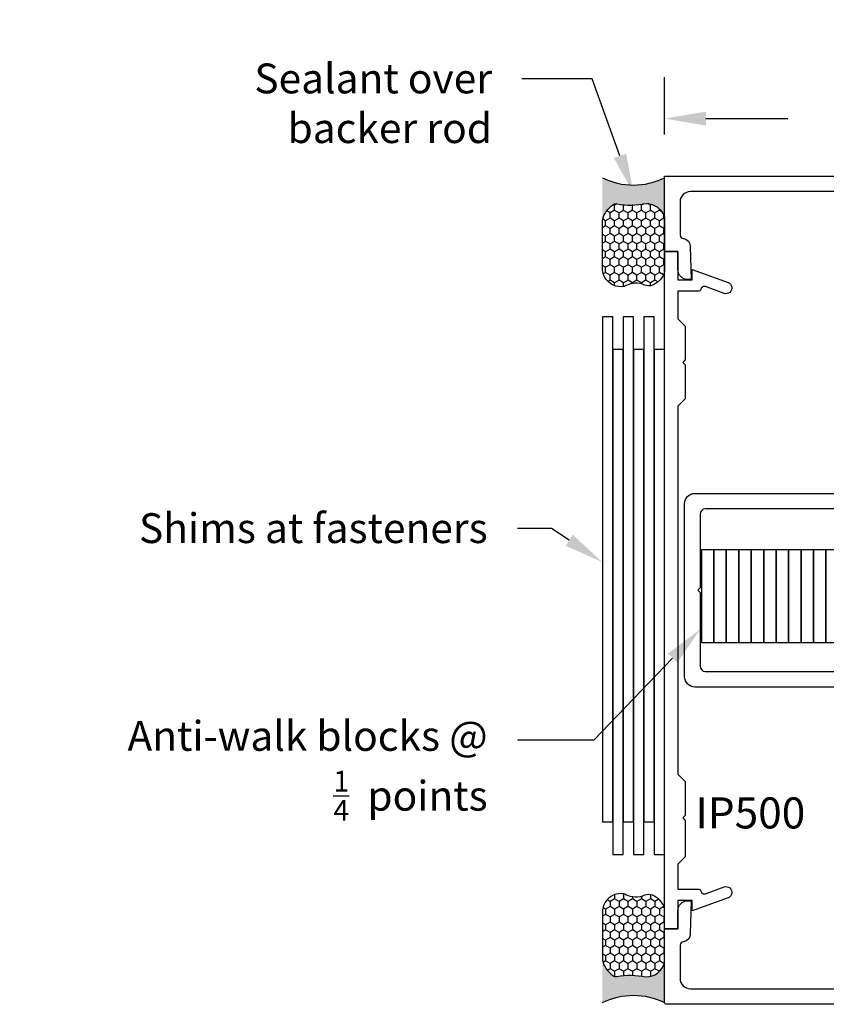
# Model space of a CAD drawing. Units: inches. Extents: x 127 to 158.6, y 427.5 to 469.1.
# Drawn here: x 127.3 to 132.2, y 437 to 442.9 of the extents above; entities that cross this region are included whole.
import ezdxf
from ezdxf import colors
from ezdxf.entities.mleader import LeaderData, LeaderLine
from ezdxf.math import Vec2, Vec3

# ---------------------------------------------------------------- set-up
doc = ezdxf.new("R2010")
doc.units = ezdxf.units.IN
doc.header["$MEASUREMENT"] = 0
for name, color, linetype in [('Arcadia-Dim', 4, 'Continuous'), ('Arcadia-Profile', 5, 'Continuous'), ('Arcadia-Shade', 8, 'Continuous'), ('Arcadia-Text', 3, 'Continuous')]:
    doc.layers.add(name, color=color, linetype=linetype)
doc.styles.get("Standard").update_dxf_attribs({"font": 'ARIALN.TTF'})
doc.dimstyles.get("Standard").update_dxf_attribs({"dimscale": 0, "dimtxt": 0.046875, "dimasz": 0.0625, "dimexe": 0.0625, "dimexo": 0.0625, "dimgap": 0.09, "dimtad": 0, "dimtih": 1, "dimtoh": 1, "dimdec": 4, "dimzin": 0, "dimdsep": 46, "dimlunit": 4, "dimtxsty": 'Standard', "dimcen": 0.046875, "dimadec": 0, "dimazin": 0, "dimtfac": 1, "dimtdec": 4, "dimtofl": 0, "dimtmove": 0, "dimatfit": 3, "dimfxl": 1, "dimtolj": 1, "dimtzin": 0, "dimarcsym": 0})

# ---------------------------------------------------------------- blocks, each defined once
blk = doc.blocks.new('Dynblock-Sealant')
at = {"layer": 'Arcadia-Profile'}
h = blk.add_hatch(color=256, dxfattribs=at)
edge = h.paths.add_edge_path()
edge.add_line((-3.053113317717186e-16, 0.3750000000000013), (-0.2561978488290509, 0.3750000000000013))
edge.add_arc((-0.2968777799670104, 0.2172425456151554), 0.1629179892196558, 35.12576795111403, 75.54049043261, ccw=False)
edge.add_arc((-0.1891877120709748, 0.2930007706583724), 0.03124999999998449, -9.589877105315225, 35.125767951116984, ccw=False)
edge.add_arc((0.3231379503014348, 0.2064404742972084), 0.4883366330377225, 170.4101228946807, 190.9855794753516)
edge.add_arc((-0.2710315728123671, 0.1106123631241158), 0.1148149856163851, -74.4499340415818, 1.3823096407652997, ccw=False)
edge.add_line((-0.2402519359356224, 3.381739333008227e-13), (-4.47947234860635e-13, 3.381739333008227e-13))
edge.add_arc((0.373177790171672, 0.1874999999997243), 0.4176337068263487, 153.3231490947054, 206.6768509051579, ccw=False)
at = {"layer": 'Arcadia-Shade', "lineweight": -3}
h = blk.add_hatch(dxfattribs=at)
h.set_pattern_fill('HONEY', color=256, scale=0.25)
h.set_pattern_definition([(0, (0, 0), (0.046875, 0.02706329386826371), [0.03125, -0.0625]), (120, (0, 0), (-0.04687499999999999, 0.02706329386826371), [0.03125, -0.06249999999999999]), (59.99999999999999, (0, 0), (1.040834085586084e-17, 0.05412658773652742), [-0.0625, 0.03125])])
h.paths.add_polyline_path([(-0.2402519359368233, -2.886579864025407e-15, 0.3435090603726194), (-0.1562500000000309, 0.1133821040536955, -0.0900193469024165), (-0.1583744156327502, 0.2877946912689345, 0.1976228614784509), (-0.1636286172469866, 0.3109811814372566, 0.1781934081275223), (-0.2561978488290509, 0.3750000000000013), (-0.550297450482238, 0.3750000000000013, 0.09541692369353451), (-0.5863897107137318, 0.3680490913405168, 0.3204879081861729), (-0.6582734691761499, 0.2585863400617527, 0.1072170252175634), (-0.6516444408070798, 0.2329292479401068, -0.2200532177358034), (-0.6478854977273305, 0.1199428811052638, 0.197198363996938), (-0.6483858901275293, 0.0724912902839393, 0.2294187004830097), (-0.5691393538842893, -2.886579864025407e-15)])
at = {"layer": 'Arcadia-Profile'}
blk.add_lwpolyline([(-0.65164444080708, 0.2329292479401071, -0.1073450320601699), (-0.6582747017734847, 0.2586179536280531, -0.3204104769671941), (-0.5863897107137311, 0.368049091340517, -0.09541692369342575), (-0.5502974504822792, 0.3750000000000013), (-0.2561978488290509, 0.3750000000000013, -0.1781934081275193), (-0.1636286172469877, 0.3109811814372581, -0.1976228614784485), (-0.1583744156327499, 0.2877946912689366, 0.09001934690241879), (-0.1562500000000304, 0.1133821040536933, -0.3435090603726143), (-0.2402519359368232, -2.886579864025407e-15), (-0.5691393538842894, -2.886579864025407e-15, -0.2294187004830065), (-0.6483858901275288, 0.07249129028393797, -0.1971983639969396), (-0.647885497727331, 0.1199428811052629, 0.2200532177358061)], format="xyb", close=True, dxfattribs=at)
blk.add_arc((0.373177790170492, 0.1874999999999977), 0.4176337068251686, 153.3231490946662, 206.6768509053331, dxfattribs=at)
blk = doc.blocks.new('*D5')
at = {"layer": 'Arcadia-Dim', "color": 0, "lineweight": -2, "transparency": 16777216}
for p, q in [((131.1796817187605, 442.2070241686266), (131.1796817187605, 442.5539098923138)), ((133.6796817187605, 442.1970241686266), (133.6796817187605, 442.5539098923138)), ((131.4296817187605, 442.3039098923138), (131.9235570598246, 442.3039098923138)), ((133.4296817187605, 442.3039098923138), (132.9358063776964, 442.3039098923138))]:
    blk.add_line(p, q, dxfattribs=at)
at = {"layer": 'Arcadia-Dim', "color": 0, "lineweight": -3, "transparency": 16777216}
for points in [[(131.4296817187605, 442.3455765589804), (131.4296817187605, 442.2622432256471), (131.1796817187605, 442.3039098923138)], [(133.4296817187605, 442.3455765589804), (133.4296817187605, 442.2622432256471), (133.6796817187605, 442.3039098923138)]]:
    blk.add_solid(points, dxfattribs=at)
at = {"layer": 'Defpoints', "lineweight": -3, "transparency": 16777216}
for p in [(133.6796817187605, 442.3039098923138), (131.1796817187605, 441.9570241686266), (133.6796817187605, 441.9470241686266)]:
    blk.add_point(p, dxfattribs=at)
at = {"layer": 'Arcadia-Dim', "color": 0, "lineweight": -3, "transparency": 16777216, "insert": (132.4296817187605, 442.3039098923138), "char_height": 0.1875, "attachment_point": 5}
blk.add_mtext('\\A1;2{\\H1.000000x;\\S1/2;}"', dxfattribs=at)

msp = doc.modelspace()

# ---------------------------------------------------------------- linework, layer by layer
at = {"layer": 'Arcadia-Profile', "lineweight": -3}
for points in [[(133.5236817187604, 441.8630241686267), (131.3356817187604, 441.8630241686267, 0.4142135623730784), (131.2736817187604, 441.8010241686267), (131.2736817187604, 441.6009899529876, 0.414213562373095), (131.2946817187604, 441.5799899529875), (131.2953330527735, 441.5799899529875, -0.3477822665072732), (131.3349705517005, 441.5322487686784), (131.3396817187605, 441.3320241686266), (131.3216817187604, 441.3320241686266, -0.414213562373095), (131.2596817187604, 441.3940241686266), (131.2596817187604, 441.5020241686267), (131.1796817187605, 441.5020241686267), (131.1796817187605, 441.9570241686266), (133.6696817187605, 441.9570241686266, -0.4142135623731341)], [(133.3101817187604, 438.8725241686267), (131.3626817187605, 438.8725241686267, -0.4142135623730279), (131.3006817187605, 438.9345241686267), (131.3006817187605, 439.9795241686267, -0.4142135623730992), (131.3626817187605, 440.0415241686267), (132.8980150720283, 440.0415241686267, 0.4142134464643722)], [(133.0056817267604, 439.9475241686267), (131.4256817187605, 439.9475241686266, 0.4142135623730919), (131.3946817187604, 439.9165241686267), (131.3946817187604, 439.4720241686266), (131.3796817187604, 439.4570241686266), (131.3946817187604, 439.4420241686266), (131.3946817187604, 438.9975241686266, 0.414213562373095), (131.4256817187605, 438.9665241686266), (133.5891817187605, 438.9665241686266, -0.414213562373095)], [(133.6696817187605, 436.9570241686266), (131.1896817187605, 436.9570241686266, -0.414213562373095), (131.1796817187605, 436.9670241686266), (131.1796817187605, 437.4120679429595), (131.2596817187604, 437.4120679429595), (131.2596817187604, 437.5200679429595, -0.414213562373095), (131.3216817187604, 437.5820679429596), (131.3396817187605, 437.5820679429595), (131.3349705517005, 437.3818433429077, -0.3477822665072567), (131.2953330527735, 437.3341021585986), (131.2946817187604, 437.3341021585986, 0.4142135623730966), (131.2736817187604, 437.3131021585987), (131.2736817187604, 437.1130679429596, 0.4142135623730784), (131.3356817187604, 437.0510679429595), (133.5236817187604, 437.0510241686267, 0.4142135623731285)]]:
    msp.add_lwpolyline(points, format="xyb", dxfattribs=at)
msp.add_lwpolyline([(131.2596737187604, 441.3313184368786), (131.3456651187605, 441.3313184368786), (131.3456651187605, 441.3933622318787), (131.5626434187605, 441.3143701318786, -1.001067142921455), (131.5386308496786, 441.248614441475), (131.4267121830092, 441.2894847402855, 0.3341839738698694), (131.4037111556248, 441.2824712268184), (131.3994582897841, 441.2744870076227, -0.3152987888789045), (131.3806616187605, 441.2613254368787), (131.2596737187604, 441.2613254368787), (131.2596737187604, 441.0958546343907), (131.3046692187604, 441.0508591343907), (131.3046692187604, 440.8468795343907), (131.2896707187604, 440.8318810343907), (131.3046692187604, 440.8168825343907), (131.3046692187604, 440.6129029343907), (131.2596737187604, 440.5679074343907), (131.2596737187604, 438.3461734043461), (131.3046692187604, 438.3011779043461), (131.3046692187604, 438.0971983043461), (131.2896707187604, 438.0821998043461), (131.3046692187604, 438.0672013043461), (131.3046692187604, 437.8477232543461), (131.2596737187604, 437.8027277543462), (131.2596737187604, 437.6527554018581), (131.3806616187605, 437.6527554018581, -0.3152987888789045), (131.3994582897841, 437.6395938311141), (131.4037111556248, 437.6316096119185, 0.3341839738698694), (131.4267121830092, 437.6245960984513), (131.5386308496786, 437.6654663972618, -1.001067142921455), (131.5626434187605, 437.5997107068581), (131.3456651187605, 437.5207186068582), (131.3456651187605, 437.5827624018582), (131.2596737187604, 437.5827624018582), (131.2596737187604, 437.4134666843461), (131.1796817187604, 437.4134666843461), (131.1796817187605, 441.5006141543906), (131.2596737187604, 441.5006141543907)], format="xyb", close=True, dxfattribs=at)
for points in [[(130.8046817187604, 438.0580176406168), (130.8671817187604, 438.0580176406168), (130.8671817187604, 441.1067198404555), (130.8046817187604, 441.1067198404555)], [(130.9296817187604, 438.0580176406168), (130.9921817187604, 438.0580176406168), (130.9921817187604, 441.1067198404555), (130.9296817187604, 441.1067198404555)], [(131.0546817187604, 438.0580176406168), (131.1171817187604, 438.0580176406168), (131.1171817187604, 441.1067198404555), (131.0546817187604, 441.1067198404555)], [(130.8671817187604, 437.8610557954721), (130.9296817187604, 437.8610557954721), (130.9296817187604, 440.9097579953108), (130.8671817187604, 440.9097579953108)], [(130.9921817187604, 437.8610557954721), (131.0546817187604, 437.8610557954721), (131.0546817187604, 440.9097579953108), (130.9921817187604, 440.9097579953108)], [(131.1171817187604, 437.8610557954721), (131.1796817187604, 437.8610557954721), (131.1796817187604, 440.9097579953108), (131.1171817187604, 440.9097579953108)], [(131.4772170173803, 439.7007296728455), (131.4020694490349, 439.7007296728455), (131.4020694490349, 439.1417116757007), (131.4772170173803, 439.1417116757007)], [(131.5523645857257, 439.7007296728455), (131.4772170173803, 439.7007296728455), (131.4772170173803, 439.1417116757007), (131.5523645857257, 439.1417116757007)], [(131.6275121540711, 439.7007296728455), (131.5523645857257, 439.7007296728455), (131.5523645857257, 439.1417116757007), (131.6275121540711, 439.1417116757007)], [(131.7026597224165, 439.7007296728455), (131.6275121540711, 439.7007296728455), (131.6275121540711, 439.1417116757007), (131.7026597224165, 439.1417116757007)], [(131.7778072907619, 439.7007296728455), (131.7026597224165, 439.7007296728455), (131.7026597224165, 439.1417116757007), (131.7778072907619, 439.1417116757007)], [(131.8529548591073, 439.7007296728455), (131.7778072907619, 439.7007296728455), (131.7778072907619, 439.1417116757007), (131.8529548591073, 439.1417116757007)], [(131.9281024274526, 439.7007296728455), (131.8529548591073, 439.7007296728455), (131.8529548591073, 439.1417116757007), (131.9281024274526, 439.1417116757007)], [(132.003249995798, 439.7007296728455), (131.9281024274526, 439.7007296728455), (131.9281024274526, 439.1417116757007), (132.003249995798, 439.1417116757007)], [(132.0783975641434, 439.7007296728455), (132.003249995798, 439.7007296728455), (132.003249995798, 439.1417116757007), (132.0783975641434, 439.1417116757007)], [(132.1535451324888, 439.7007296728455), (132.0783975641434, 439.7007296728455), (132.0783975641434, 439.1417116757007), (132.1535451324888, 439.1417116757007)], [(132.2286927008342, 439.7007296728455), (132.1535451324888, 439.7007296728455), (132.1535451324888, 439.1417116757007), (132.2286927008342, 439.1417116757007)]]:
    msp.add_lwpolyline(points, close=True, dxfattribs=at)

# ---------------------------------------------------------------- block references
at = {"layer": 'Arcadia-Profile', "lineweight": -3, "rotation": 90}
msp.add_blockref('Dynblock-Sealant', (131.1796817187605, 441.9470241686266), dxfattribs=at)
at = {"layer": 'Arcadia-Profile', "lineweight": -3, "xscale": -1, "rotation": 90}
msp.add_blockref('Dynblock-Sealant', (131.1796817187605, 436.9670241686266), dxfattribs=at)

# ---------------------------------------------------------------- texts
at = {"layer": 'Arcadia-Text', "lineweight": -3}
msp.add_text('IP500', height=0.1875, dxfattribs=at).set_placement((131.365937533914, 438.0185936969078))

# ---------------------------------------------------------------- dimensions: what is measured, and where the dimension line sits
at = {"layer": 'Arcadia-Dim', "lineweight": -3}
dim = msp.add_linear_dim(base=(133.6796817187605, 442.3039098923138), p1=(131.1796817187605, 441.9570241686266), p2=(133.6796817187605, 441.9470241686266), dimstyle='Standard', override={"dimscale": 4}, dxfattribs=at)
dim.commit()
dim.dimension.update_dxf_attribs({"geometry": '*D5', "text_midpoint": (132.4296817187605, 442.3039098923138)})

# ---------------------------------------------------------------- leaders
at = {"layer": 'Arcadia-Text', "lineweight": -3}
ml = msp.add_multileader_mtext('Standard', dxfattribs=at)
ml.set_content('\\A1;{\\H0.7x;\\S3/8;}" x {\\H0.7x;\\S3/4;}" Wide weep\\Pslot w/ baffle @6"\\Pfrom each side of\\Pverticals - two\\Pper bay', color=256)
ml.set_leader_properties()
ml.build(insert=Vec2(0, 0))
ml.multileader.update_dxf_attribs({"dogleg_length": 0.36, "arrow_head_size": 0.24})
ctx = ml.context
ctx.base_point, ctx.char_height, ctx.arrow_head_size, ctx.landing_gap_size, ctx.plane_origin = Vec3(127.5388491035811, 446.2551535995796), 0.18, 0.24, 0.18, Vec3(130.5436765133408, 446.987647252644)
ctx.text_align_type = 2
notes = []
notes.append((ctx, [(1, (1, 1, 0), (129.8975544633635, 446.2551535995796), (-1, 0), 0.4114884430020149, [(0, [(130.6972875713771, 447.6575217799178)], 0, [])])]))
ctx.mtext.insert, ctx.mtext.alignment, ctx.mtext.flow_direction = Vec3(129.3060660203615, 446.3716133540134), 3, 5
ml = msp.add_multileader_mtext('Standard', dxfattribs=at)
ml.set_content('Sealant over\\Pbacker rod', color=256)
ml.set_leader_properties()
ml.build(insert=Vec2(0, 0))
ml.multileader.update_dxf_attribs({"dogleg_length": 0.36, "arrow_head_size": 0.24})
ctx = ml.context
ctx.base_point, ctx.char_height, ctx.arrow_head_size, ctx.landing_gap_size, ctx.plane_origin, ctx.plane_x_axis, ctx.plane_y_axis = Vec3(128.8077074304803, 442.5447189428378), 0.18, 0.24, 0.18, Vec3(131.1853381634478, 442.6268313234669), Vec3(1, -2.449212707644755e-16), Vec3(2.449212707644755e-16, 1)
ctx.text_align_type = 2
notes.append((ctx, [(0, (1, 1, 0), (130.7436298354371, 442.5447189428378), (-1, 2.449212707644755e-16), 0.4245854336061834, [(0, [(130.9921817187605, 441.8532741686265)], 0, [])])]))
ctx.mtext.insert, ctx.mtext.text_direction, ctx.mtext.alignment, ctx.mtext.flow_direction = Vec3(130.1390444018309, 442.6361923398365), Vec3(1, -2.449212707644755e-16), 3, 5
ml = msp.add_multileader_mtext('Standard', dxfattribs=at)
ml.set_content('Shims at fasteners', color=256)
ml.set_leader_properties()
ml.build(insert=Vec2(0, 0))
ml.multileader.update_dxf_attribs({"dogleg_length": 0.36, "arrow_head_size": 0.24})
ctx = ml.context
ctx.base_point, ctx.char_height, ctx.arrow_head_size, ctx.landing_gap_size, ctx.plane_origin, ctx.plane_x_axis, ctx.plane_y_axis = Vec3(128.2421583237375, 439.8299348826476), 0.18, 0.24, 0.18, Vec3(131.1853381634478, 440.7090033753311), Vec3(1, -2.449212707644755e-16), Vec3(2.449212707644755e-16, 1)
ctx.text_align_type = 2
notes.append((ctx, [(0, (1, 1, 0), (130.496719372961, 439.8299348826476), (-1, 2.449212707644755e-16), 0.2039607763721574, [(0, [(130.8046817187605, 439.6259485708351)], 0, [])])]))
ctx.mtext.insert, ctx.mtext.text_direction, ctx.mtext.alignment, ctx.mtext.flow_direction = Vec3(130.1127585965888, 439.9214696711878), Vec3(1, -2.449212707644755e-16), 3, 5
ml = msp.add_multileader_mtext('Standard', dxfattribs=at)
ml.set_content('\\A1;Anti-walk blocks @\\P{\\H0.7x;\\S1/4;}  points', color=256)
ml.set_leader_properties()
ml.build(insert=Vec2(0, 0))
ml.multileader.update_dxf_attribs({"dogleg_length": 0.36, "arrow_head_size": 0.24})
ctx = ml.context
ctx.base_point, ctx.char_height, ctx.arrow_head_size, ctx.landing_gap_size, ctx.plane_origin, ctx.plane_x_axis, ctx.plane_y_axis = Vec3(128.195500752114, 438.5522831475852), 0.18, 0.24, 0.18, Vec3(131.1853381634478, 439.4313516402686), Vec3(1, -2.449212707644755e-16), Vec3(2.449212707644755e-16, 1)
ctx.text_align_type = 2
notes.append((ctx, [(0, (1, 1, 0), (130.753982892617, 438.5522831475852), (-1, 2.449212707644754e-16), 0.4612242960282071, [(0, [(131.3946817187604, 439.2197741686266)], 0, [])])]))
ctx.mtext.insert, ctx.mtext.text_direction, ctx.mtext.alignment, ctx.mtext.flow_direction = Vec3(130.1127585965888, 438.6672695050204), Vec3(1, -2.449212707644755e-16), 3, 5
for ctx, leaders in notes:
    for number, flags, end, landing, length, lines in leaders:
        leader = LeaderData()
        leader.index, (leader.has_last_leader_line, leader.has_dogleg_vector, leader.attachment_direction) = number, flags
        leader.last_leader_point, leader.dogleg_vector, leader.dogleg_length = Vec3(end), Vec3(landing), length
        for number, points, colour, breaks in lines:
            line = LeaderLine()
            line.index, line.vertices, line.color, line.breaks = number, Vec3.list(points), colors.encode_raw_color(colour), breaks
            leader.lines.append(line)
        ctx.leaders.append(leader)

doc.saveas('drawing.dxf')
